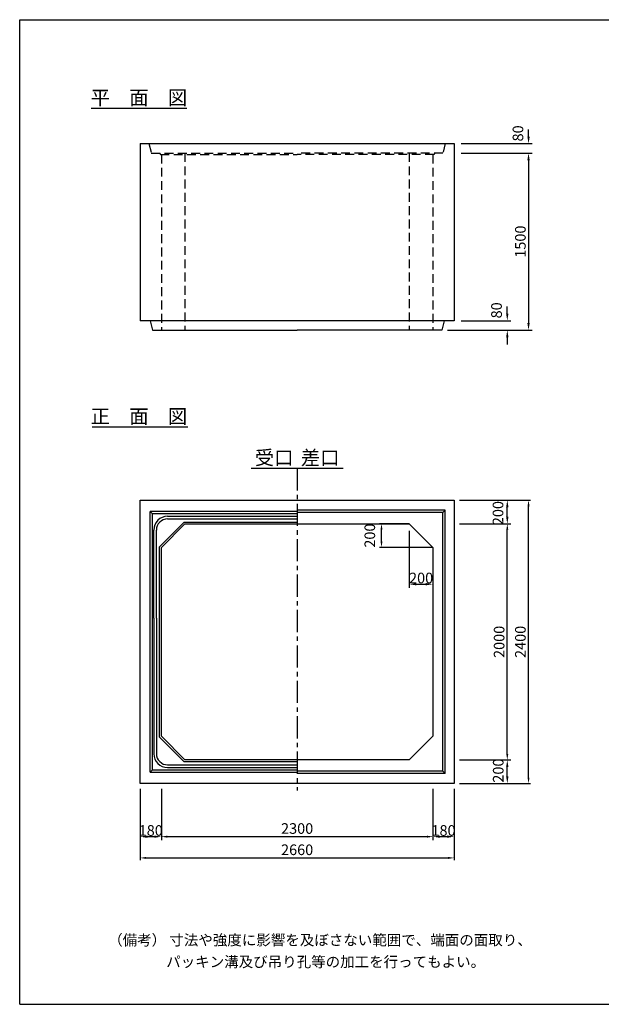
# Model space of a CAD drawing. Extents: x 300 to 12030, y 75 to 8415.
# Drawn here: x 300 to 5226, y 75 to 8415 of the extents above; entities that cross this region are included whole.
import ezdxf
from ezdxf.enums import TextEntityAlignment as Align

# ---------------------------------------------------------------- set-up
doc = ezdxf.new("R2010")
doc.units = 0
doc.header["$LTSCALE"] = 300
doc.header["$MEASUREMENT"] = 0
doc.linetypes.add('CENTER', pattern=[2, 1.25, -0.25, 0.25, -0.25])
doc.linetypes.add('HIDDEN', pattern=[0.375, 0.25, -0.125])
doc.layers.get('DEFPOINTS').update_dxf_attribs({"linetype": 'CONTINUOUS'})
for name, color, linetype in [('1HASEN', 5, 'CENTER'), ('HAIKIN', 2, 'CONTINUOUS'), ('HASEN', 4, 'HIDDEN'), ('SEIHIN', 3, 'CONTINUOUS'), ('SUNPOU', 1, 'CONTINUOUS')]:
    doc.layers.add(name, color=color, linetype=linetype)
doc.styles.get("Standard").update_dxf_attribs({"font": 'TXT.shx', "width": 0.8, "bigfont": 'BIGFONT.shx'})
doc.dimstyles.get("Standard").update_dxf_attribs({"dimtxt": 0.18, "dimasz": 0.18, "dimexe": 0.18, "dimexo": 0.0625, "dimgap": 0.09, "dimtad": 0, "dimtih": 1, "dimtoh": 1, "dimdec": 4, "dimzin": 0, "dimdsep": 46, "dimtxsty": 'STANDARD', "dimcen": 0.09, "dimadec": 0, "dimazin": 0, "dimtfac": 1, "dimtdec": 4, "dimtofl": 0, "dimtmove": 0, "dimatfit": 3, "dimfxl": 1, "dimtolj": 1, "dimtzin": 0, "dimarcsym": 0})

# ---------------------------------------------------------------- blocks, each defined once
blk = doc.blocks.new('*D0')
at = {"layer": 'DEFPOINTS', "color": 0}
for p in [(3980, 4345), (4610, 4345), (3980, 1945)]:
    blk.add_point(p, dxfattribs=at)
at = {"layer": 'SUNPOU'}
for p, q in [((4025, 4345), (4628, 4345)), ((4610, 1996), (4610, 4294)), ((4025, 1945), (4628, 1945))]:
    blk.add_line(p, q, dxfattribs=at)
for points in [[(4601.5, 4294), (4618.5, 4294), (4610, 4345)], [(4601.5, 1996), (4618.5, 1996), (4610, 1945)]]:
    blk.add_solid(points, dxfattribs=at)
at = {"layer": 'SUNPOU', "color": 0, "insert": (4541, 3145), "char_height": 90, "attachment_point": 5, "rotation": 90}
blk.add_mtext('\\A1;2400', dxfattribs=at)
blk = doc.blocks.new('*D1')
at = {"layer": 'DEFPOINTS', "color": 0}
for p in [(3980, 2145), (4430, 2145), (3980, 1945)]:
    blk.add_point(p, dxfattribs=at)
at = {"layer": 'SUNPOU'}
for p, q in [((4040, 2145), (4460, 2145)), ((4430, 2005), (4430, 2085)), ((4040, 1945), (4460, 1945))]:
    blk.add_line(p, q, dxfattribs=at)
for points in [[(4420, 2085), (4440, 2085), (4430, 2145)], [(4420, 2005), (4440, 2005), (4430, 1945)]]:
    blk.add_solid(points, dxfattribs=at)
at = {"layer": 'SUNPOU', "color": 0, "insert": (4353.2, 2054.6), "char_height": 90, "attachment_point": 5, "rotation": 90}
blk.add_mtext('\\A1;200', dxfattribs=at)
blk = doc.blocks.new('*D2')
at = {"layer": 'DEFPOINTS', "color": 0}
for p in [(3980, 4145), (4430, 4145), (3980, 2145)]:
    blk.add_point(p, dxfattribs=at)
at = {"layer": 'SUNPOU'}
for p, q in [((4025, 4145), (4448, 4145)), ((4430, 2196), (4430, 4094)), ((4025, 2145), (4448, 2145))]:
    blk.add_line(p, q, dxfattribs=at)
for points in [[(4421.5, 4094), (4438.5, 4094), (4430, 4145)], [(4421.5, 2196), (4438.5, 2196), (4430, 2145)]]:
    blk.add_solid(points, dxfattribs=at)
at = {"layer": 'SUNPOU', "color": 0, "insert": (4361, 3145), "char_height": 90, "attachment_point": 5, "rotation": 90}
blk.add_mtext('\\A1;2000', dxfattribs=at)
blk = doc.blocks.new('*D3')
at = {"layer": 'DEFPOINTS', "color": 0}
for p in [(3980, 4345), (4430, 4345), (3980, 4145)]:
    blk.add_point(p, dxfattribs=at)
at = {"layer": 'SUNPOU'}
for p, q in [((4040, 4345), (4460, 4345)), ((4430, 4205), (4430, 4285)), ((4040, 4145), (4460, 4145))]:
    blk.add_line(p, q, dxfattribs=at)
for points in [[(4420, 4285), (4440, 4285), (4430, 4345)], [(4420, 4205), (4440, 4205), (4430, 4145)]]:
    blk.add_solid(points, dxfattribs=at)
at = {"layer": 'SUNPOU', "color": 0, "insert": (4351.3, 4235.8), "char_height": 90, "attachment_point": 5, "rotation": 90}
blk.add_mtext('\\A1;200', dxfattribs=at)
blk = doc.blocks.new('*D4')
at = {"layer": 'DEFPOINTS', "color": 0}
for p in [(1320, 1945), (3980, 1945), (3980, 1315)]:
    blk.add_point(p, dxfattribs=at)
at = {"layer": 'SUNPOU'}
for p, q in [((1320, 1900), (1320, 1297)), ((3980, 1900), (3980, 1297)), ((1371, 1315), (3929, 1315))]:
    blk.add_line(p, q, dxfattribs=at)
for points in [[(1371, 1323.5), (1371, 1306.5), (1320, 1315)], [(3929, 1323.5), (3929, 1306.5), (3980, 1315)]]:
    blk.add_solid(points, dxfattribs=at)
at = {"layer": 'SUNPOU', "color": 0, "insert": (2650, 1384), "char_height": 90, "attachment_point": 5}
blk.add_mtext('\\A1;2660', dxfattribs=at)
blk = doc.blocks.new('*D5')
at = {"layer": 'DEFPOINTS', "color": 0}
for p in [(1320, 1945), (1500, 1945), (1500, 1495)]:
    blk.add_point(p, dxfattribs=at)
at = {"layer": 'SUNPOU'}
for p, q in [((1320, 1885), (1320, 1465)), ((1500, 1885), (1500, 1465)), ((1380, 1495), (1440, 1495))]:
    blk.add_line(p, q, dxfattribs=at)
for points in [[(1380, 1505), (1380, 1485), (1320, 1495)], [(1440, 1505), (1440, 1485), (1500, 1495)]]:
    blk.add_solid(points, dxfattribs=at)
at = {"layer": 'SUNPOU', "color": 0, "insert": (1410, 1547.5), "char_height": 90, "attachment_point": 5}
blk.add_mtext('\\A1;180', dxfattribs=at)
blk = doc.blocks.new('*D6')
at = {"layer": 'DEFPOINTS', "color": 0}
for p in [(1500, 1945), (3800, 1945), (3800, 1495)]:
    blk.add_point(p, dxfattribs=at)
at = {"layer": 'SUNPOU'}
for p, q in [((1500, 1900), (1500, 1477)), ((3800, 1900), (3800, 1477)), ((1551, 1495), (3749, 1495))]:
    blk.add_line(p, q, dxfattribs=at)
for points in [[(1551, 1503.5), (1551, 1486.5), (1500, 1495)], [(3749, 1503.5), (3749, 1486.5), (3800, 1495)]]:
    blk.add_solid(points, dxfattribs=at)
at = {"layer": 'SUNPOU', "color": 0, "insert": (2650, 1564), "char_height": 90, "attachment_point": 5}
blk.add_mtext('\\A1;2300', dxfattribs=at)
blk = doc.blocks.new('*D7')
at = {"layer": 'DEFPOINTS', "color": 0}
for p in [(3800, 1945), (3980, 1945), (3980, 1495)]:
    blk.add_point(p, dxfattribs=at)
at = {"layer": 'SUNPOU'}
for p, q in [((3800, 1885), (3800, 1465)), ((3980, 1885), (3980, 1465)), ((3860, 1495), (3920, 1495))]:
    blk.add_line(p, q, dxfattribs=at)
for points in [[(3860, 1505), (3860, 1485), (3800, 1495)], [(3920, 1505), (3920, 1485), (3980, 1495)]]:
    blk.add_solid(points, dxfattribs=at)
at = {"layer": 'SUNPOU', "color": 0, "insert": (3890, 1547.5), "char_height": 90, "attachment_point": 5}
blk.add_mtext('\\A1;180', dxfattribs=at)
blk = doc.blocks.new('*D8')
at = {"layer": 'DEFPOINTS', "color": 0}
for p in [(3600, 4145), (3800, 3945), (3800, 3633.4)]:
    blk.add_point(p, dxfattribs=at)
at = {"layer": 'SUNPOU'}
for p, q in [((3600, 4085), (3600, 3603.4)), ((3800, 3885), (3800, 3603.4)), ((3660, 3633.4), (3740, 3633.4))]:
    blk.add_line(p, q, dxfattribs=at)
for points in [[(3660, 3643.4), (3660, 3623.4), (3600, 3633.4)], [(3740, 3643.4), (3740, 3623.4), (3800, 3633.4)]]:
    blk.add_solid(points, dxfattribs=at)
at = {"layer": 'SUNPOU', "color": 0, "insert": (3700, 3685.9), "char_height": 90, "attachment_point": 5}
blk.add_mtext('\\A1;200', dxfattribs=at)
blk = doc.blocks.new('*D9')
at = {"layer": 'DEFPOINTS', "color": 0}
for p in [(3364.6, 4145), (3645, 4145), (3845, 3945)]:
    blk.add_point(p, dxfattribs=at)
at = {"layer": 'SUNPOU'}
for p, q in [((3600, 4145), (3346.6, 4145)), ((3364.6, 3996), (3364.6, 4094)), ((3800, 3945), (3346.6, 3945))]:
    blk.add_line(p, q, dxfattribs=at)
for points in [[(3356.1, 4094), (3373.1, 4094), (3364.6, 4145)], [(3356.1, 3996), (3373.1, 3996), (3364.6, 3945)]]:
    blk.add_solid(points, dxfattribs=at)
at = {"layer": 'SUNPOU', "color": 0, "insert": (3265.6, 4045), "char_height": 90, "attachment_point": 5, "rotation": 90}
blk.add_mtext('\\A1;200', dxfattribs=at)
blk = doc.blocks.new('*D20')
at = {"layer": 'DEFPOINTS', "color": 0}
for p in [(3980, 7365), (3980, 7285), (4610, 7285)]:
    blk.add_point(p, dxfattribs=at)
at = {"layer": 'SUNPOU'}
for p, q in [((4610, 7425), (4610, 7485)), ((4040, 7365), (4640, 7365)), ((4040, 7285), (4640, 7285)), ((4610, 7225), (4610, 7165))]:
    blk.add_line(p, q, dxfattribs=at)
for points in [[(4600, 7425), (4620, 7425), (4610, 7365)], [(4600, 7225), (4620, 7225), (4610, 7285)]]:
    blk.add_solid(points, dxfattribs=at)
at = {"layer": 'SUNPOU', "color": 0, "insert": (4520.2, 7451.9), "char_height": 90, "attachment_point": 5, "rotation": 90}
blk.add_mtext('\\A1;80', dxfattribs=at)
blk = doc.blocks.new('*D21')
at = {"layer": 'DEFPOINTS', "color": 0}
for p in [(3980, 5865), (3865, 5785), (4430, 5785)]:
    blk.add_point(p, dxfattribs=at)
at = {"layer": 'SUNPOU'}
for p, q in [((4430, 5925), (4430, 5985)), ((4040, 5865), (4460, 5865)), ((3925, 5785), (4460, 5785)), ((4430, 5725), (4430, 5665))]:
    blk.add_line(p, q, dxfattribs=at)
for points in [[(4420, 5925), (4440, 5925), (4430, 5865)], [(4420, 5725), (4440, 5725), (4430, 5785)]]:
    blk.add_solid(points, dxfattribs=at)
at = {"layer": 'SUNPOU', "color": 0, "insert": (4338.8, 5953.1), "char_height": 90, "attachment_point": 5, "rotation": 90}
blk.add_mtext('\\A1;80', dxfattribs=at)
blk = doc.blocks.new('*D24')
at = {"layer": 'DEFPOINTS', "color": 0}
for p in [(3980, 7285), (3865, 5785), (4610, 5785)]:
    blk.add_point(p, dxfattribs=at)
at = {"layer": 'SUNPOU'}
for p, q in [((4040, 7285), (4640, 7285)), ((4610, 7225), (4610, 5845)), ((3925, 5785), (4640, 5785))]:
    blk.add_line(p, q, dxfattribs=at)
for points in [[(4600, 7225), (4620, 7225), (4610, 7285)], [(4600, 5845), (4620, 5845), (4610, 5785)]]:
    blk.add_solid(points, dxfattribs=at)
at = {"layer": 'SUNPOU', "color": 0, "insert": (4541, 6535), "char_height": 90, "attachment_point": 5, "rotation": 90}
blk.add_mtext('\\A1;1500', dxfattribs=at)

msp = doc.modelspace()

# ---------------------------------------------------------------- linework, layer by layer
at = {"layer": '1HASEN', "ltscale": 0.5}
msp.add_line((2650, 4615), (2650, 1885), dxfattribs=at)
at = {"layer": 'HAIKIN'}
for p, q in [((300, 8415), (12030, 8415)), ((300, 75), (300, 8415)), ((300, 75), (12030, 75))]:
    msp.add_line(p, q, dxfattribs=at)
at = {"layer": 'HASEN'}
for p, q in [((1395, 7365), (1415, 7285)), ((3905, 7365), (3885, 7285)), ((1415, 7285), (2650, 7285)), ((1485, 7285), (1491.9, 7273)), ((1491.9, 7273), (2650, 7273)), ((1500, 7273), (1500, 5785)), ((1700, 7285), (1700, 5785)), ((3885, 7285), (2650, 7285)), ((3808.1, 7273), (2650, 7273)), ((3600, 7285), (3600, 5785)), ((3800, 7273), (3800, 5785)), ((3815, 7285), (3808.1, 7273))]:
    msp.add_line(p, q, dxfattribs=at)
at = {"layer": 'SEIHIN'}
for p, q in [((1320, 7365), (1320, 5865)), ((1320, 7365), (3980, 7365)), ((3980, 7365), (3980, 5865)), ((3980, 5865), (1320, 5865)), ((1405, 5865), (1425, 5785)), ((3895, 5865), (3875, 5785)), ((1425, 5785), (2650, 5785)), ((3875, 5785), (2650, 5785)), ((1320, 4345), (3980, 4345)), ((1320, 1945), (1320, 4345)), ((3980, 4345), (3980, 1945)), ((1700, 4145), (1500, 3945)), ((1700, 4145), (3600, 4145)), ((3800, 3945), (3600, 4145)), ((1500, 2345), (1500, 3945)), ((3800, 3945), (3800, 2345)), ((1700, 2145), (1500, 2345)), ((3800, 2345), (3600, 2145)), ((3600, 2145), (1700, 2145)), ((3980, 1945), (1320, 1945))]:
    msp.add_line(p, q, dxfattribs=at)
at = {"layer": 'SUNPOU'}
for p, q in [((905, 7665), (1715, 7665)), ((915, 4965), (1725, 4965)), ((2260, 4615), (3040, 4615)), ((3905, 4260), (2650, 4260)), ((3885, 4240), (3905, 4260)), ((3905, 2030), (3905, 4260)), ((2650, 4250), (1405, 4250)), ((1405, 4250), (1425, 4230)), ((1405, 2040), (1405, 4250)), ((1425, 2060), (1425, 4230)), ((2650, 4230), (1425, 4230)), ((3885, 4240), (2650, 4240)), ((3885, 2050), (3885, 4240)), ((1436, 3345), (1436, 4092)), ((1458, 3345), (1458, 4092)), ((1693.8, 4160), (1485, 3951.2)), ((1693.8, 4160), (2650, 4160)), ((1485, 2338.8), (1485, 3951.2)), ((1436, 3345), (1436, 2198)), ((1458, 3345), (1458, 2198)), ((1693.8, 2130), (1485, 2338.8)), ((2650, 2130), (1693.8, 2130)), ((1425, 2060), (1405, 2040)), ((1405, 2040), (2650, 2040)), ((1425, 2060), (2650, 2060)), ((3885, 2050), (2650, 2050)), ((3905, 2030), (2650, 2030)), ((3885, 2050), (3905, 2030))]:
    msp.add_line(p, q, dxfattribs=at)
for points in [[(1553, 4209), (2650, 4209)], [(1553, 4187), (2650, 4187)], [(1553, 2103), (2650, 2103)], [(1553, 2081), (2650, 2081)]]:
    msp.add_lwpolyline(points, dxfattribs=at)
for centre, radius, start, end in [((1553, 4092), 117, 90, 180), ((1553, 4092), 95, 90, 180), ((1553, 2198), 117, 180, 270), ((1553, 2198), 95, 180, 270)]:
    msp.add_arc(centre, radius, start, end, dxfattribs=at)

# ---------------------------------------------------------------- texts
for s, p in [('平\u3000面\u3000図', (1310, 7695)), ('正\u3000面\u3000図', (1310, 4995)), ('受口', (2455, 4645)), ('差口', (2845, 4645))]:
    msp.add_text(s, height=120, dxfattribs=at).set_placement(p, align=Align.CENTER)
for s, p in [('（備考） 寸法や強度に影響を及ぼさない範囲で、端面の面取り、', (1049.2, 574.4)), ('パッキン溝及び吊り孔等の加工を行ってもよい。', (1541, 389.9))]:
    msp.add_text(s, height=90, dxfattribs=at).set_placement(p)

# ---------------------------------------------------------------- dimensions: what is measured, and where the dimension line sits
for base, p1, p2, override, picture, middle in [((4610, 7285), (3980, 7365), (3980, 7285), {"dimscale": 30, "dimtxt": 3, "dimasz": 2, "dimexe": 1, "dimexo": 2, "dimgap": 0.8, "dimtad": 1, "dimtih": 0, "dimtoh": 0, "dimdec": 0, "dimzin": 8, "dimcen": 0, "dimclrd": 256, "dimclre": 256, "dimaunit": 1, "dimtmove": 2, "dimtvp": 1, "dimtzin": 8}, '*D20', (4520.2, 7451.9)), ((4430, 5785), (3980, 5865), (3865, 5785), {"dimscale": 30, "dimtxt": 3, "dimasz": 2, "dimexe": 1, "dimexo": 2, "dimgap": 0.25, "dimtad": 1, "dimtih": 0, "dimtoh": 0, "dimdec": 0, "dimzin": 8, "dimcen": 0, "dimclrd": 256, "dimclre": 256, "dimaunit": 1, "dimtdec": 0, "dimtmove": 2, "dimtvp": 1, "dimtzin": 8}, '*D21', (4338.8, 5953.1)), ((4430, 4345), (3980, 4145), (3980, 4345), {"dimscale": 30, "dimtxt": 3, "dimasz": 2, "dimexe": 1, "dimexo": 2, "dimgap": 0.25, "dimtad": 1, "dimtih": 0, "dimtoh": 0, "dimdec": 0, "dimzin": 8, "dimcen": 0, "dimclrd": 256, "dimclre": 256, "dimaunit": 1, "dimtdec": 0, "dimtmove": 2, "dimtvp": 1, "dimtzin": 8}, '*D3', (4351.3, 4235.8)), ((4430, 2145), (3980, 1945), (3980, 2145), {"dimscale": 30, "dimtxt": 3, "dimasz": 2, "dimexe": 1, "dimexo": 2, "dimgap": 0.25, "dimtad": 1, "dimtih": 0, "dimtoh": 0, "dimdec": 0, "dimzin": 8, "dimcen": 0, "dimclrd": 256, "dimclre": 256, "dimaunit": 1, "dimtdec": 0, "dimtmove": 2, "dimtvp": 1, "dimtzin": 8}, '*D1', (4353.2, 2054.6))]:
    dim = msp.add_linear_dim(base=base, p1=p1, p2=p2, angle=90, dimstyle='STANDARD', override=override, dxfattribs=at)
    dim.commit()
    dim.dimension.update_dxf_attribs({"geometry": picture, "text_midpoint": middle, "dimtype": 160})
for base, p1, p2, override, picture, middle in [((4610, 5785), (3980, 7285), (3865, 5785), {"dimscale": 30, "dimtxt": 3, "dimasz": 2, "dimexe": 1, "dimexo": 2, "dimgap": 0.8, "dimtad": 1, "dimtih": 0, "dimtoh": 0, "dimdec": 0, "dimzin": 8, "dimcen": 0, "dimclrd": 256, "dimclre": 256, "dimaunit": 1, "dimtmove": 2, "dimtvp": 1, "dimtzin": 8}, '*D24', (4541, 6535)), ((4610, 4345), (3980, 1945), (3980, 4345), {"dimscale": 30, "dimtxt": 3, "dimasz": 1.7, "dimexe": 0.6, "dimexo": 1.5, "dimgap": 0.8, "dimtad": 1, "dimtih": 0, "dimtoh": 0, "dimdec": 0, "dimzin": 8, "dimcen": 0, "dimclrd": 256, "dimclre": 256, "dimaunit": 1, "dimtofl": 1, "dimtmove": 2, "dimtvp": 1, "dimtzin": 8}, '*D0', (4541, 3145)), ((3364.6, 4145), (3845, 3945), (3645, 4145), {"dimscale": 30, "dimtxt": 3, "dimasz": 1.7, "dimexe": 0.6, "dimexo": 1.5, "dimgap": 0.8, "dimtad": 1, "dimtih": 0, "dimtoh": 0, "dimdec": 0, "dimzin": 8, "dimcen": 0, "dimclrd": 256, "dimclre": 256, "dimaunit": 1, "dimtofl": 1, "dimtmove": 2, "dimtvp": 1, "dimtzin": 8}, '*D9', (3265.6, 4045)), ((4430, 4145), (3980, 2145), (3980, 4145), {"dimscale": 30, "dimtxt": 3, "dimasz": 1.7, "dimexe": 0.6, "dimexo": 1.5, "dimgap": 0.8, "dimtad": 1, "dimtih": 0, "dimtoh": 0, "dimdec": 0, "dimzin": 8, "dimcen": 0, "dimclrd": 256, "dimclre": 256, "dimaunit": 1, "dimtofl": 1, "dimtmove": 2, "dimtvp": 1, "dimtzin": 8}, '*D2', (4361, 3145))]:
    dim = msp.add_linear_dim(base=base, p1=p1, p2=p2, angle=90, dimstyle='STANDARD', override=override, dxfattribs=at)
    dim.commit()
    dim.dimension.update_dxf_attribs({"geometry": picture, "text_midpoint": middle})
for base, p1, p2, override, picture, middle in [((3800, 3633.4), (3600, 4145), (3800, 3945), {"dimscale": 30, "dimtxt": 3, "dimasz": 2, "dimexe": 1, "dimexo": 2, "dimgap": 0.25, "dimtad": 1, "dimtih": 0, "dimtoh": 0, "dimdec": 0, "dimzin": 8, "dimcen": 0, "dimclrd": 256, "dimclre": 256, "dimaunit": 1, "dimtdec": 0, "dimtmove": 2, "dimtvp": 1, "dimtzin": 8}, '*D8', (3700, 3685.9)), ((1500, 1495), (1320, 1945), (1500, 1945), {"dimscale": 30, "dimtxt": 3, "dimasz": 2, "dimexe": 1, "dimexo": 2, "dimgap": 0.25, "dimtad": 1, "dimtih": 0, "dimtoh": 0, "dimdec": 0, "dimzin": 8, "dimcen": 0, "dimclrd": 256, "dimclre": 256, "dimaunit": 1, "dimtdec": 0, "dimtmove": 2, "dimtvp": 1, "dimtzin": 8}, '*D5', (1410, 1547.5)), ((3980, 1315), (1320, 1945), (3980, 1945), {"dimscale": 30, "dimtxt": 3, "dimasz": 1.7, "dimexe": 0.6, "dimexo": 1.5, "dimgap": 0.8, "dimtad": 1, "dimtih": 0, "dimtoh": 0, "dimdec": 0, "dimzin": 8, "dimcen": 0, "dimclrd": 256, "dimclre": 256, "dimaunit": 1, "dimtofl": 1, "dimtmove": 2, "dimtvp": 1, "dimtzin": 8}, '*D4', (2650, 1384)), ((3800, 1495), (1500, 1945), (3800, 1945), {"dimscale": 30, "dimtxt": 3, "dimasz": 1.7, "dimexe": 0.6, "dimexo": 1.5, "dimgap": 0.8, "dimtad": 1, "dimtih": 0, "dimtoh": 0, "dimdec": 0, "dimzin": 8, "dimcen": 0, "dimclrd": 256, "dimclre": 256, "dimaunit": 1, "dimtofl": 1, "dimtmove": 2, "dimtvp": 1, "dimtzin": 8}, '*D6', (2650, 1564)), ((3980, 1495), (3800, 1945), (3980, 1945), {"dimscale": 30, "dimtxt": 3, "dimasz": 2, "dimexe": 1, "dimexo": 2, "dimgap": 0.25, "dimtad": 1, "dimtih": 0, "dimtoh": 0, "dimdec": 0, "dimzin": 8, "dimcen": 0, "dimclrd": 256, "dimclre": 256, "dimaunit": 1, "dimtdec": 0, "dimtmove": 2, "dimtvp": 1, "dimtzin": 8}, '*D7', (3890, 1547.5))]:
    dim = msp.add_linear_dim(base=base, p1=p1, p2=p2, dimstyle='STANDARD', override=override, dxfattribs=at)
    dim.commit()
    dim.dimension.update_dxf_attribs({"geometry": picture, "text_midpoint": middle})

doc.saveas('drawing.dxf')
